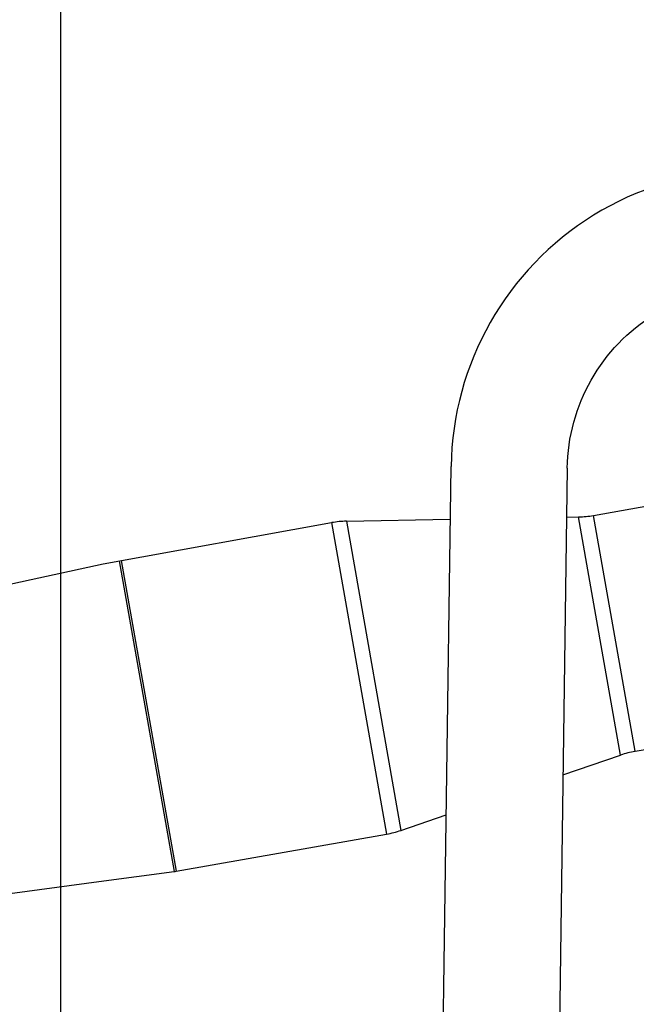
# Model space of a CAD drawing. Extents: x 230 to 4050, y 0 to 2754.
# Drawn here: x 2033 to 2097, y 1068 to 1171 of the extents above; entities that cross this region are included whole.
import ezdxf

# ---------------------------------------------------------------- set-up
doc = ezdxf.new("R2010")
doc.units = 0
doc.header["$LTSCALE"] = 2
doc.layers.get('0').update_dxf_attribs({"linetype": 'CONTINUOUS'})
doc.layers.add('SUNPOU', color=7, linetype='CONTINUOUS')
doc.styles.get("Standard").update_dxf_attribs({"font": 'romans.shx', "bigfont": 'extfont.shx'})
doc.dimstyles.new('STANDARD$0', dxfattribs={"dimscale": 10, "dimtxt": 2, "dimasz": 3, "dimexe": 1, "dimexo": 1, "dimgap": 0.6, "dimtad": 3, "dimdec": 0, "dimzin": 0, "dimdsep": 46, "dimtxsty": 'STANDARD', "dimblk1": 'OPEN', "dimblk2": 'OPEN', "dimsah": 1, "dimcen": 1.5, "dimadec": 0, "dimazin": 0, "dimtfac": 1, "dimtdec": 0, "dimtmove": 0, "dimatfit": 0, "dimldrblk": 'DOTSMALL', "dimfxl": 1, "dimtvp": 1, "dimtolj": 1, "dimtzin": 0, "dimarcsym": 0})

# ---------------------------------------------------------------- blocks, each defined once
blk = doc.blocks.new('_OPEN')
at = {"color": 0, "linetype": 'ByBlock'}
for p, q in [((-1, 0.1667), (0, 0)), ((0, 0), (-1, -0.1667)), ((0, 0), (-1, 0))]:
    blk.add_line(p, q, dxfattribs=at)
blk = doc.blocks.new('*D11')
at = {"layer": 'SUNPOU', "color": 0, "linetype": 'ByBlock', "lineweight": -2}
for p, q in [((2685.86, 1259.94), (2685.86, 554.72)), ((1973.7, 1077.25), (1973.7, 554.72)), ((2003.7, 564.72), (2655.86, 564.72))]:
    blk.add_line(p, q, dxfattribs=at)
at = {"layer": 'SUNPOU', "color": 0, "lineweight": -2, "xscale": 30, "yscale": 30, "zscale": 30, "rotation": 180}
blk.add_blockref('_OPEN', (1973.7, 564.72), dxfattribs=at)
at = {"layer": 'SUNPOU', "color": 0, "lineweight": -2, "xscale": 30, "yscale": 30, "zscale": 30}
blk.add_blockref('_OPEN', (2685.86, 564.72), dxfattribs=at)
at = {"layer": 'SUNPOU', "color": 0, "insert": (2329.78, 580.72), "char_height": 20, "attachment_point": 5}
blk.add_mtext('\\A1;712', dxfattribs=at)
blk = doc.blocks.new('_DotSmall')
at = {"color": 0, "linetype": 'ByBlock', "const_width": 0.5}
blk.add_lwpolyline([(-0.0625, 0, 1), (0.0625, 0, 1)], format="xyb", close=True, dxfattribs=at)
blk = doc.blocks.new('*D12')
at = {"layer": 'SUNPOU', "color": 0, "linetype": 'ByBlock', "lineweight": -2}
for p, q in [((2685.87, 1260.07), (2685.87, 604.72)), ((2036.96, 1189.84), (2036.96, 604.72)), ((2066.96, 614.72), (2655.87, 614.72))]:
    blk.add_line(p, q, dxfattribs=at)
at = {"layer": 'SUNPOU', "color": 0, "lineweight": -2, "xscale": 30, "yscale": 30, "zscale": 30, "rotation": 180}
blk.add_blockref('_OPEN', (2036.96, 614.72), dxfattribs=at)
at = {"layer": 'SUNPOU', "color": 0, "lineweight": -2, "xscale": 30, "yscale": 30, "zscale": 30}
blk.add_blockref('_OPEN', (2685.87, 614.72), dxfattribs=at)
at = {"layer": 'SUNPOU', "color": 0, "insert": (2361.41, 630.72), "char_height": 20, "attachment_point": 5}
blk.add_mtext('\\A1;649', dxfattribs=at)

msp = doc.modelspace()

# ---------------------------------------------------------------- linework, layer by layer
at = {"color": 2}
for p, q in [((2092.62, 1119.42), (2100.67, 1120.84)), ((2066.83, 1118.81), (2077.67, 1119.01)), ((2066.83, 1118.81), (2072.52, 1086.55)), ((2089.81, 1119.24), (2091.07, 1119.27)), ((2095.45, 1094.41), (2091.07, 1119.27)), ((2096.96, 1094.8), (2092.62, 1119.42)), ((2041.43, 1114.37), (2065.28, 1118.66)), ((2065.28, 1118.66), (2071.01, 1086.16)), ((2043.11, 1114.68), (2048.83, 1082.25)), ((2043.32, 1114.71), (2049.04, 1082.28)), ((1983.46, 1101.69), (2041.43, 1114.37)), ((2096.96, 1094.8), (2105.01, 1096.22)), ((2089.43, 1092.34), (2095.45, 1094.41)), ((2072.52, 1086.55), (2077.24, 1088.17)), ((2049.04, 1082.28), (2071.01, 1086.16)), ((2040.97, 1081.2), (2048.83, 1082.25)), ((1988.32, 1074.12), (2040.97, 1081.2))]:
    msp.add_line(p, q, dxfattribs=at)
for points in [[(2135.71, 1146), (2122.73, 1152.28, 0.548433), (2077.75, 1124.52)], [(2089.88, 1124.34, -0.548394), (2117.45, 1141.36), (2130.43, 1135.08)]]:
    msp.add_lwpolyline(points, format="xyb", dxfattribs=at)
for points in [[(2076.72, 1050.52), (2077.75, 1124.51)], [(2089.88, 1124.33), (2088.95, 1058.44)]]:
    msp.add_lwpolyline(points, dxfattribs=at)
for centre, radius, start, end in [((2067.02, 1108.81), 10, 91.0816, 100), ((2090.88, 1129.26), 10, 271.0816, 280), ((2098.69, 1084.95), 10, 100, 108.9184), ((2069.28, 1096.01), 10, 280, 288.9184), ((2048.17, 1087.21), 5, 277.618, 280)]:
    msp.add_arc(centre, radius, start, end, dxfattribs=at)

# ---------------------------------------------------------------- dimensions: what is measured, and where the dimension line sits
at = {"layer": 'SUNPOU'}
for base, p1, p2, picture, middle in [((2685.86, 564.72), (1973.7, 1087.25), (2685.86, 1269.94), '*D11', (2329.78, 580.72)), ((2685.87, 614.72), (2036.96, 1199.84), (2685.87, 1270.07), '*D12', (2361.41, 630.72))]:
    dim = msp.add_linear_dim(base=base, p1=p1, p2=p2, dimstyle='STANDARD$0', override={"dimarcsym": 1}, dxfattribs=at)
    dim.commit()
    dim.dimension.update_dxf_attribs({"geometry": picture, "text_midpoint": middle})

doc.saveas('drawing.dxf')
